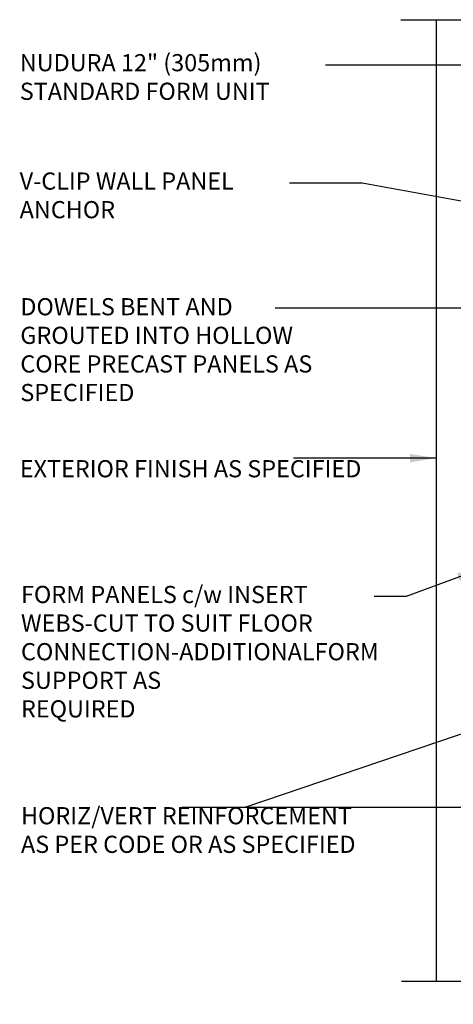
# Model space of a CAD drawing. Units: inches. Extents: x 220.7 to 277.5, y 95 to 165.4.
# Drawn here: x 220.7 to 239.6, y 121.3 to 164.4 of the extents above; entities that cross this region are included whole.
import ezdxf

# ---------------------------------------------------------------- set-up
doc = ezdxf.new("R2010")
doc.units = ezdxf.units.IN
doc.header["$LTSCALE"] = 0.5
doc.header["$MEASUREMENT"] = 0
doc.layers.add('LINE9', color=9, linetype='Continuous')
doc.layers.add('TEXT', color=4, linetype='Continuous')
doc.styles.add('DIM', font='romans.shx', dxfattribs={"width": 0.7})
doc.styles.add('ROMANS', font='romans.shx', dxfattribs={"height": 0.75})
doc.dimstyles.new('ext_12', dxfattribs={"dimscale": 12, "dimtxt": 0.09375, "dimasz": 0.09375, "dimexe": 0.09375, "dimexo": 0.0625, "dimgap": 0.0625, "dimtad": 1, "dimdec": 1, "dimzin": 3, "dimdsep": 46, "dimlunit": 4, "dimtxsty": 'DIM', "dimcen": 0.09, "dimdle": 0.09375, "dimclrt": 4, "dimadec": 0, "dimazin": 0, "dimtfac": 1, "dimtdec": 1, "dimtmove": 2, "dimatfit": 3, "dimfxl": 1, "dimfrac": 2, "dimtolj": 1, "dimtzin": 0, "dimarcsym": 0})

msp = doc.modelspace()

# ---------------------------------------------------------------- linework, layer by layer
at = {"layer": 'LINE9'}
for p, q in [((237.332, 164.37), (247.139, 164.37)), ((238.894, 122.342), (238.894, 164.37))]:
    msp.add_line(p, q, dxfattribs=at)
msp.add_lwpolyline([(258.98, 122.342), (249.173, 122.342), (248.173, 121.342), (248.173, 123.342), (247.173, 122.342), (237.366, 122.342)], dxfattribs=at)

# ---------------------------------------------------------------- texts
at = {"layer": 'TEXT', "char_height": 0.75, "attachment_point": 4, "style": 'ROMANS'}
for s, insert, width in [('NUDURA 12" (305mm) STANDARD FORM UNIT', (220.685, 161.769), 14.95852), ('V-CLIP WALL PANEL ANCHOR', (220.679, 156.596), 12.01477), ('DOWELS BENT AND GROUTED INTO HOLLOW CORE PRECAST PANELS AS SPECIFIED', (220.708, 149.854), 13.62291), ('EXTERIOR FINISH AS SPECIFIED', (220.685, 144.65), 15.10061), ('FORM PANELS c/w INSERT WEBS-CUT TO SUIT FLOOR CONNECTION-ADDITIONAL\\PFORM SUPPORT AS \\PREQUIRED', (220.737, 136.655), 17.8384), ('HORIZ/VERT REINFORCEMENT AS PER CODE OR AS SPECIFIED', (220.737, 128.862), 15.33694)]:
    msp.add_mtext(s, dxfattribs=dict(at, insert=insert, width=width))

# ---------------------------------------------------------------- leaders
at = {"layer": 'TEXT'}
for points in [[(241.11, 162.381), (234.048, 162.381)], [(242.487, 155.977), (235.642, 157.232), (232.475, 157.232)], [(240.914, 140.391), (237.568, 139.162), (236.172, 139.162)], [(247.207, 135.604), (230.521, 129.936), (227.785, 129.936)], [(248.269, 129.936), (230.521, 129.936), (227.785, 129.936)]]:
    msp.add_leader(points, dimstyle='ext_12', dxfattribs=at)
for points in [[(244.864, 151.759), (239.414, 151.759), (231.84, 151.759)], [(238.868, 145.21), (232.64, 145.21)]]:
    msp.add_leader(points, dimstyle='ext_12', override={"dimgap": 0.0625, "dimtad": 0}, dxfattribs=at)

doc.saveas('drawing.dxf')
